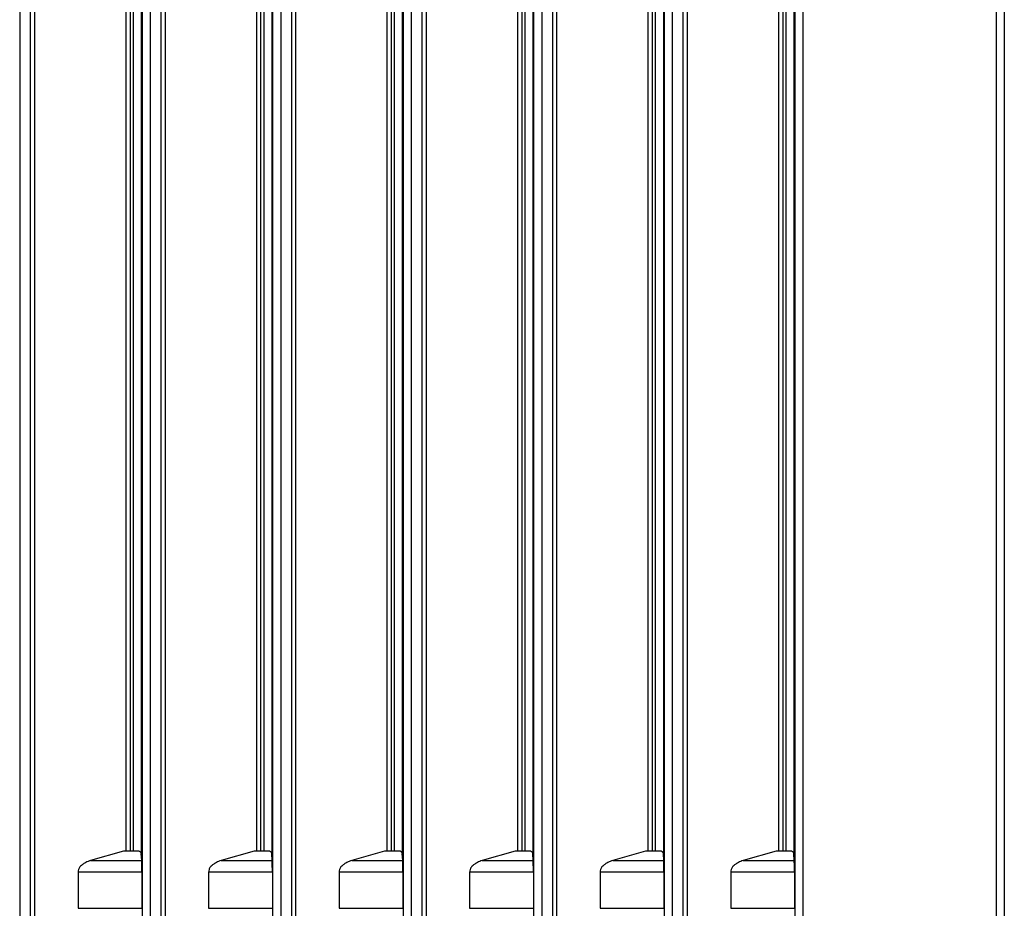
# Paper-space layout '_Right' of a CAD drawing. Units: millimetres. Extents: x -126 to 116, y -582 to 558.
# Drawn here: x -86 to -48, y 437 to 471 of the extents above; entities that cross this region are included whole.
import ezdxf

# ---------------------------------------------------------------- set-up
doc = ezdxf.new("R2010")
doc.units = ezdxf.units.MM

psp = doc.layouts.new('_Right')

# ---------------------------------------------------------------- linework, layer by layer
at = {"color": 7, "linetype": 'Continuous', "lineweight": 25}
for p, q in [((-48.288, 373.92), (-48.288, 502.08)), ((-47.99, 502.08), (-47.99, 373.92)), ((-81.63, 439.5), (-81.63, 501.744)), ((-81.479, 501.744), (-81.479, 439.5)), ((-76.63, 439.5), (-76.63, 501.777)), ((-76.479, 501.777), (-76.479, 439.5)), ((-71.63, 439.5), (-71.63, 501.809)), ((-71.479, 501.809), (-71.479, 439.5)), ((-66.63, 439.5), (-66.63, 501.841)), ((-66.479, 501.841), (-66.479, 439.5)), ((-61.63, 439.5), (-61.63, 501.873)), ((-61.479, 501.873), (-61.479, 439.5)), ((-56.63, 439.5), (-56.63, 501.905)), ((-56.479, 501.905), (-56.479, 439.5)), ((-56.35, 439.5), (-56.35, 501.988)), ((-56.052, 501.988), (-56.052, 439.405)), ((-56.008, 374.055), (-56.008, 501.945)), ((-55.71, 501.945), (-55.71, 374.055)), ((-71.35, 439.5), (-71.35, 501.316)), ((-71.052, 501.316), (-71.052, 439.405)), ((-66.35, 439.5), (-66.35, 501.348)), ((-66.052, 501.348), (-66.052, 439.405)), ((-61.35, 439.5), (-61.35, 501.381)), ((-61.052, 501.381), (-61.052, 439.405)), ((-81.35, 439.5), (-81.35, 501.252)), ((-81.052, 501.252), (-81.052, 439.405)), ((-76.35, 439.5), (-76.35, 501.284)), ((-76.052, 501.284), (-76.052, 439.405)), ((-81.008, 376.558), (-81.008, 499.442)), ((-80.71, 499.442), (-80.71, 376.558)), ((-80.291, 376.556), (-80.291, 499.444)), ((-80.141, 499.444), (-80.141, 376.556)), ((-76.008, 376.526), (-76.008, 499.474)), ((-75.71, 499.474), (-75.71, 376.526)), ((-75.291, 376.524), (-75.291, 499.476)), ((-75.141, 499.476), (-75.141, 376.524)), ((-71.008, 376.494), (-71.008, 499.506)), ((-70.71, 499.506), (-70.71, 376.494)), ((-70.291, 376.492), (-70.291, 499.508)), ((-70.141, 499.508), (-70.141, 376.492)), ((-66.008, 376.462), (-66.008, 499.538)), ((-65.71, 499.538), (-65.71, 376.462)), ((-65.291, 376.46), (-65.291, 499.54)), ((-65.141, 499.54), (-65.141, 376.46)), ((-61.008, 376.43), (-61.008, 499.57)), ((-60.71, 499.57), (-60.71, 376.43)), ((-60.291, 376.427), (-60.291, 499.572)), ((-60.141, 499.573), (-60.141, 376.427)), ((-85.71, 499.41), (-85.71, 376.59)), ((-85.291, 376.588), (-85.291, 499.412)), ((-85.141, 499.412), (-85.141, 376.588)), ((-81.734, 439.5), (-82.992, 439.138)), ((-81.127, 439.5), (-81.734, 439.5)), ((-76.734, 439.5), (-77.992, 439.138)), ((-76.127, 439.5), (-76.734, 439.5)), ((-71.734, 439.5), (-72.992, 439.138)), ((-71.127, 439.5), (-71.734, 439.5)), ((-66.734, 439.5), (-67.992, 439.138)), ((-66.127, 439.5), (-66.734, 439.5)), ((-61.734, 439.5), (-62.992, 439.138)), ((-61.127, 439.5), (-61.734, 439.5)), ((-56.734, 439.5), (-57.992, 439.138)), ((-56.127, 439.5), (-56.734, 439.5)), ((-82.992, 439.138), (-81.036, 439.138)), ((-81.036, 439.138), (-81.052, 439.405)), ((-77.992, 439.138), (-76.036, 439.138)), ((-76.036, 439.138), (-76.052, 439.405)), ((-72.992, 439.138), (-71.036, 439.138)), ((-71.036, 439.138), (-71.052, 439.405)), ((-67.992, 439.138), (-66.036, 439.138)), ((-66.036, 439.138), (-66.052, 439.405)), ((-62.992, 439.138), (-61.036, 439.138)), ((-61.036, 439.138), (-61.052, 439.405)), ((-57.992, 439.138), (-56.036, 439.138)), ((-56.036, 439.138), (-56.052, 439.405)), ((-83.472, 438.691), (-83.472, 437.309)), ((-81.029, 438.691), (-83.472, 438.691)), ((-81.029, 438.691), (-81.029, 437.309)), ((-78.472, 438.691), (-78.472, 437.309)), ((-76.029, 438.691), (-78.472, 438.691)), ((-76.029, 438.691), (-76.029, 437.309)), ((-73.472, 438.691), (-73.472, 437.309)), ((-71.029, 438.691), (-73.472, 438.691)), ((-71.029, 438.691), (-71.029, 437.309)), ((-68.472, 438.691), (-68.472, 437.309)), ((-66.029, 438.691), (-68.472, 438.691)), ((-66.029, 438.691), (-66.029, 437.309)), ((-63.472, 438.691), (-63.472, 437.309)), ((-61.029, 438.691), (-63.472, 438.691)), ((-61.029, 438.691), (-61.029, 437.309)), ((-58.472, 438.691), (-58.472, 437.309)), ((-56.029, 438.691), (-58.472, 438.691)), ((-56.029, 438.691), (-56.029, 437.309)), ((-83.472, 437.309), (-81.029, 437.309)), ((-78.472, 437.309), (-76.029, 437.309)), ((-73.472, 437.309), (-71.029, 437.309)), ((-68.472, 437.309), (-66.029, 437.309)), ((-63.472, 437.309), (-61.029, 437.309)), ((-58.472, 437.309), (-56.029, 437.309))]:
    psp.add_line(p, q, dxfattribs=at)
for points, knots in [([(-81.127, 439.5), (-81.118, 439.495), (-81.099, 439.483), (-81.076, 439.461), (-81.057, 439.435), (-81.053, 439.416), (-81.052, 439.405)], [0, 0, 0, 0, 0.1916804, 0.4221455, 0.691557, 1, 1, 1, 1]), ([(-76.127, 439.5), (-76.118, 439.495), (-76.099, 439.483), (-76.076, 439.461), (-76.057, 439.435), (-76.053, 439.416), (-76.052, 439.405)], [0, 0, 0, 0, 0.1916804, 0.4221455, 0.691557, 1, 1, 1, 1]), ([(-71.127, 439.5), (-71.118, 439.495), (-71.099, 439.483), (-71.076, 439.461), (-71.057, 439.435), (-71.053, 439.416), (-71.052, 439.405)], [0, 0, 0, 0, 0.19168, 0.422145, 0.691557, 1, 1, 1, 1]), ([(-66.127, 439.5), (-66.118, 439.495), (-66.099, 439.483), (-66.076, 439.461), (-66.057, 439.435), (-66.053, 439.416), (-66.052, 439.405)], [0, 0, 0, 0, 0.19168, 0.422145, 0.691557, 1, 1, 1, 1]), ([(-61.127, 439.5), (-61.118, 439.495), (-61.099, 439.483), (-61.076, 439.461), (-61.057, 439.435), (-61.053, 439.416), (-61.052, 439.405)], [0, 0, 0, 0, 0.19168, 0.422145, 0.691557, 1, 1, 1, 1]), ([(-56.127, 439.5), (-56.118, 439.495), (-56.099, 439.483), (-56.076, 439.461), (-56.057, 439.435), (-56.053, 439.416), (-56.052, 439.405)], [0, 0, 0, 0, 0.1916804, 0.4221455, 0.691557, 1, 1, 1, 1]), ([(-82.992, 439.138), (-83.024, 439.128), (-83.087, 439.108), (-83.174, 439.069), (-83.26, 439.02), (-83.337, 438.963), (-83.411, 438.892), (-83.463, 438.802), (-83.469, 438.728), (-83.472, 438.691)], [0, 0, 0, 0, 0.152999, 0.294725, 0.425481, 0.586884, 0.710024, 0.855135, 1, 1, 1, 1]), ([(-81.029, 438.691), (-81.03, 438.783), (-81.032, 438.875), (-81.034, 439.032), (-81.035, 439.097), (-81.036, 439.138)], [0, 0, 0, 0, 0.5, 0.5, 1, 1, 1, 1]), ([(-77.992, 439.138), (-78.024, 439.128), (-78.087, 439.108), (-78.174, 439.069), (-78.26, 439.02), (-78.337, 438.963), (-78.411, 438.892), (-78.463, 438.802), (-78.469, 438.728), (-78.472, 438.691)], [0, 0, 0, 0, 0.152999, 0.294725, 0.425481, 0.586884, 0.710024, 0.855135, 1, 1, 1, 1]), ([(-76.029, 438.691), (-76.03, 438.783), (-76.032, 438.875), (-76.034, 439.032), (-76.035, 439.097), (-76.036, 439.138)], [0, 0, 0, 0, 0.5, 0.5, 1, 1, 1, 1]), ([(-72.992, 439.138), (-73.024, 439.128), (-73.087, 439.108), (-73.174, 439.069), (-73.26, 439.02), (-73.337, 438.963), (-73.411, 438.892), (-73.463, 438.802), (-73.469, 438.728), (-73.472, 438.691)], [0, 0, 0, 0, 0.1529985, 0.294725, 0.4254809, 0.5868845, 0.710024, 0.8551351, 1, 1, 1, 1]), ([(-71.029, 438.691), (-71.03, 438.783), (-71.032, 438.875), (-71.034, 439.032), (-71.035, 439.097), (-71.036, 439.138)], [0, 0, 0, 0, 0.5, 0.5, 1, 1, 1, 1]), ([(-67.992, 439.138), (-68.024, 439.128), (-68.087, 439.108), (-68.174, 439.069), (-68.26, 439.02), (-68.337, 438.963), (-68.411, 438.892), (-68.463, 438.802), (-68.469, 438.728), (-68.472, 438.691)], [0, 0, 0, 0, 0.152999, 0.294725, 0.425481, 0.586884, 0.710024, 0.855135, 1, 1, 1, 1]), ([(-66.029, 438.691), (-66.03, 438.783), (-66.032, 438.875), (-66.034, 439.032), (-66.035, 439.097), (-66.036, 439.138)], [0, 0, 0, 0, 0.5, 0.5, 1, 1, 1, 1]), ([(-62.992, 439.138), (-63.024, 439.128), (-63.087, 439.108), (-63.174, 439.069), (-63.26, 439.02), (-63.337, 438.963), (-63.411, 438.892), (-63.463, 438.802), (-63.469, 438.728), (-63.472, 438.691)], [0, 0, 0, 0, 0.152999, 0.294725, 0.425481, 0.586884, 0.710024, 0.855135, 1, 1, 1, 1]), ([(-61.029, 438.691), (-61.03, 438.783), (-61.032, 438.875), (-61.034, 439.032), (-61.035, 439.097), (-61.036, 439.138)], [0, 0, 0, 0, 0.5, 0.5, 1, 1, 1, 1]), ([(-57.992, 439.138), (-58.024, 439.128), (-58.087, 439.108), (-58.174, 439.069), (-58.26, 439.02), (-58.337, 438.963), (-58.411, 438.892), (-58.463, 438.802), (-58.469, 438.728), (-58.472, 438.691)], [0, 0, 0, 0, 0.152999, 0.294725, 0.425481, 0.586884, 0.710024, 0.855135, 1, 1, 1, 1]), ([(-56.029, 438.691), (-56.03, 438.783), (-56.032, 438.875), (-56.034, 439.032), (-56.035, 439.097), (-56.036, 439.138)], [0, 0, 0, 0, 0.5, 0.5, 1, 1, 1, 1])]:
    psp.add_open_spline(points, degree=3, knots=knots, dxfattribs=at)

doc.saveas('drawing.dxf')
